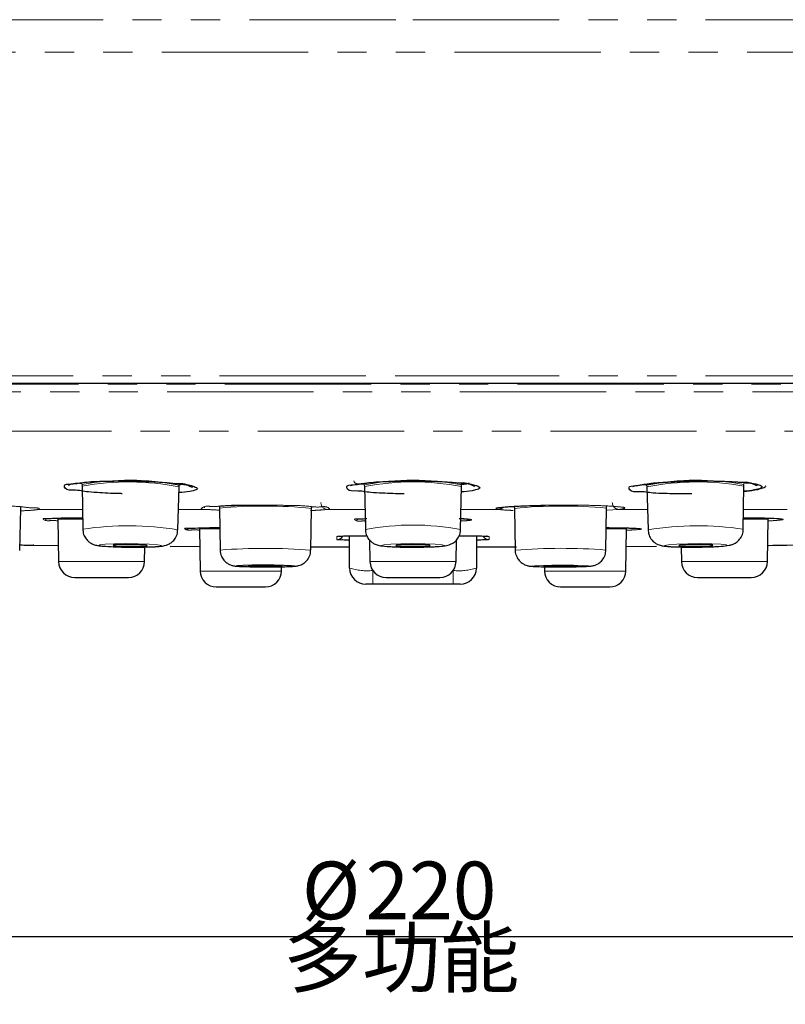
# Paper-space layout 'TBW01404BC承认图' of a CAD drawing. Units: millimetres. Extents: x -2 to 661, y 0 to 960.
# Drawn here: x 159 to 192, y 603 to 646 of the extents above; entities that cross this region are included whole.
import ezdxf

# ---------------------------------------------------------------- set-up
doc = ezdxf.new("R2010")
doc.units = ezdxf.units.MM
doc.linetypes.add('PHANTOM', pattern=[12.7, 6.35, -1.27, 1.27, -1.27, 1.27, -1.27])
doc.layers.add('アノテーション', color=7, linetype='Continuous')
doc.styles.add('SLDTEXTSTYLE0', font='arial_0.ttf', dxfattribs={"width": 0.9})
doc.styles.add('SLDTEXTSTYLE1', font='TXT.shx', dxfattribs={"width": 0.9, "bigfont": 'bigfont.shx'})
doc.dimstyles.new('SLDDIMSTYLE2', dxfattribs={"dimtxt": 2.5, "dimasz": 2.5, "dimexe": 0, "dimexo": 0.0625, "dimtad": 3, "dimdec": 1, "dimrnd": 1e-09, "dimzin": 12, "dimdsep": 46, "dimtxsty": 'SLDTEXTSTYLE0', "dimblk1": 'OPEN30', "dimblk2": 'OPEN30', "dimsah": 1, "dimcen": 0.09, "dimadec": 0, "dimazin": 3, "dimtfac": 1, "dimtdec": 1, "dimtofl": 0, "dimtmove": 0, "dimatfit": 3, "dimldrblk": 'OPEN30', "dimfxl": 1, "dimfrac": 2, "dimtolj": 1, "dimtzin": 12, "dimarcsym": 0})

# ---------------------------------------------------------------- blocks, each defined once
blk = doc.blocks.new('_OPEN30')
at = {"color": 0, "linetype": 'ByBlock', "lineweight": -2}
for p, q in [((-1, 0.267949), (0, 0)), ((0, 0), (-1, -0.267949)), ((0, 0), (-1, 0))]:
    blk.add_line(p, q, dxfattribs=at)
blk = doc.blocks.new('_D_106')
at = {"layer": 'アノテーション', "color": 7}
for p, q in [((66.244, 629.643), (66.244, 604.826)), ((286.23, 629.643), (286.23, 604.826)), ((66.244, 605.826), (286.23, 605.826))]:
    blk.add_line(p, q, dxfattribs=at)
at = {"layer": 'アノテーション', "color": 7, "xscale": 2.5, "yscale": 2.5, "rotation": 180}
blk.add_blockref('_OPEN30', (66.244, 605.826), dxfattribs=at)
at = {"layer": 'アノテーション', "color": 7, "xscale": 2.5, "yscale": 2.5}
blk.add_blockref('_OPEN30', (286.23, 605.826), dxfattribs=at)
at = {"layer": 'アノテーション', "color": 7, "char_height": 2.5, "attachment_point": 1}
for s, insert, style in [('%%c', (171.414, 609.07), 'SLDTEXTSTYLE0'), ('220', (174.178, 609.07), 'SLDTEXTSTYLE0'), ('多功能', (170.613, 606.16), 'SLDTEXTSTYLE1')]:
    blk.add_mtext(s, dxfattribs=dict(at, insert=insert, style=style))

psp = doc.layouts.new('TBW01404BC承认图')

# ---------------------------------------------------------------- linework, layer by layer
at = {"color": 8, "linetype": 'PHANTOM', "lineweight": 18}
for p, q in [((67.53872, 645.60207), (176.23724, 645.60207)), ((176.23724, 645.60207), (284.93575, 645.60207)), ((285.98494, 644.19752), (66.48953, 644.19752)), ((66.2442, 630.14256), (176.23724, 630.14256)), ((66.47469, 629.78911), (285.99977, 629.78911)), ((176.23724, 630.14256), (286.23028, 630.14256)), ((286.21946, 629.4594), (66.25502, 629.4594)), ((67.89778, 627.7545), (284.57668, 627.7545)), ((190.60274, 625.47117), (190.77221, 625.5035)), ((166.05012, 625.40382), (166.2719, 625.43895)), ((159.99405, 624.35349), (161.89335, 624.35349)), ((166.05741, 624.35349), (167.31437, 624.35349)), ((172.52646, 624.35349), (174.15527, 624.35349)), ((178.3192, 624.35349), (179.948, 624.35349)), ((185.1601, 624.35349), (184.66012, 624.32145)), ((185.1601, 624.35349), (186.41707, 624.35349)), ((190.58112, 624.35349), (192.48041, 624.35349)), ((161.89751, 623.93197), (160.82363, 623.93197)), ((191.65085, 623.93197), (190.57695, 623.93197)), ((167.85167, 623.50752), (166.96635, 623.50752)), ((185.50812, 623.50752), (184.62281, 623.50752)), ((172.93669, 623.0441), (172.93669, 623.17985)), ((179.49866, 623.18768), (179.53779, 623.17985)), ((179.53779, 623.17985), (179.53779, 623.0441)), ((160.85586, 622.08562), (162.33479, 622.08562)), ((162.33479, 622.08562), (164.59011, 622.08562)), ((174.37011, 622.08562), (176.23724, 622.08562)), ((176.23724, 622.08562), (178.10436, 622.08562)), ((187.88437, 622.08562), (190.13969, 622.08562)), ((190.13969, 622.08562), (191.61861, 622.08562)), ((166.9983, 621.67799), (170.51514, 621.67799)), ((170.51514, 621.67799), (170.53312, 621.67799)), ((174.48723, 621.71006), (174.48723, 621.70189)), ((174.48723, 621.70189), (174.49275, 621.70189)), ((174.48723, 621.70189), (174.48723, 621.10537)), ((177.98174, 621.70189), (177.98723, 621.70189)), ((177.98723, 621.70189), (177.98723, 621.71006)), ((177.98723, 621.70189), (177.98723, 621.10537)), ((181.94135, 621.67799), (185.47618, 621.67799))]:
    psp.add_line(p, q, dxfattribs=at)
at = {"color": 7, "linetype": 'Continuous', "lineweight": 25}
for p, q in [((161.86947, 625.43147), (161.88254, 625.35896)), ((161.88338, 625.36382), (161.90182, 623.4951)), ((166.03507, 623.46362), (166.08197, 625.33184)), ((166.09076, 625.33071), (166.09217, 625.40492)), ((166.68084, 625.34996), (166.68101, 625.35059)), ((174.12318, 625.41574), (174.13531, 625.34335)), ((174.13789, 625.34785), (174.17055, 623.47936)), ((178.30393, 623.47936), (178.33659, 625.34785)), ((178.3454, 625.34662), (178.34671, 625.42077)), ((178.93213, 625.38784), (178.93243, 625.39028)), ((186.37757, 625.39926), (186.39167, 625.32701)), ((186.39252, 625.33184), (186.4394, 623.46362)), ((190.57264, 623.4951), (190.59109, 625.36382)), ((190.5999, 625.36281), (190.60022, 625.43699)), ((191.18536, 625.42411), (191.18538, 625.42489)), ((159.16722, 622.57081), (159.21147, 624.3903)), ((167.83801, 624.4086), (167.86559, 622.58884)), ((171.80073, 622.57975), (171.83671, 624.39939)), ((180.63778, 624.39939), (180.67375, 622.57975)), ((184.60889, 622.58884), (184.63646, 624.4086)), ((160.82363, 623.93197), (160.85586, 622.08562)), ((191.61861, 622.08562), (191.65085, 623.93197)), ((166.96635, 623.50752), (166.9983, 621.67799)), ((184.62364, 623.56239), (185.03317, 623.55807)), ((185.47618, 621.67799), (185.50812, 623.50752)), ((173.48723, 621.80536), (173.48723, 623.20571)), ((174.35381, 623.01978), (174.37011, 622.08562)), ((178.10436, 622.08562), (178.12082, 623.02839)), ((178.98724, 623.20604), (178.98724, 621.80536)), ((159.75845, 622.80091), (160.84354, 622.79131)), ((164.59011, 622.08562), (164.60119, 622.72095)), ((165.69442, 622.75636), (166.9796, 622.74929)), ((171.80371, 622.73093), (173.48723, 622.72757)), ((185.49489, 622.74929), (186.8107, 622.75653)), ((187.87328, 622.72083), (187.88437, 622.08562)), ((170.53312, 621.67799), (170.5364, 621.86586)), ((181.93807, 621.86622), (181.94135, 621.67799)), ((161.55575, 621.39785), (162.4803, 621.39785)), ((162.4803, 621.39785), (163.89021, 621.39785)), ((175.07, 621.39785), (176.23724, 621.39785)), ((176.23724, 621.39785), (177.40446, 621.39785)), ((188.58426, 621.39785), (189.99416, 621.39785)), ((189.99416, 621.39785), (190.91872, 621.39785)), ((167.69819, 620.99021), (169.82237, 620.99021)), ((169.82237, 620.99021), (169.83323, 620.99021)), ((174.48723, 621.10537), (174.18724, 621.10537)), ((177.98723, 621.10537), (174.48723, 621.10537)), ((178.28724, 621.10537), (177.98723, 621.10537)), ((182.64124, 620.99021), (184.77629, 620.99021))]:
    psp.add_line(p, q, dxfattribs=at)
at = {"color": 7, "linetype": 'Continuous', "lineweight": 25, "flags": 128}
for points in [[(130.66909, 629.83733), (136.43974, 629.83733), (142.34021, 629.83733), (148.35124, 629.83733), (154.45323, 629.83733), (160.62628, 629.83733), (166.85025, 629.83733), (173.10484, 629.83733), (179.36964, 629.83733), (185.62423, 629.83733), (191.84818, 629.83733), (198.02123, 629.83733), (204.12322, 629.83733), (210.13426, 629.83733), (216.03473, 629.83733), (221.80539, 629.83733), (227.42742, 629.83733)], [(163.77309, 622.75406), (164.06518, 622.75087), (164.34176, 622.75406), (164.56071, 622.76315), (164.68869, 622.77674), (164.70623, 622.79274), (164.61066, 622.80878), (164.41651, 622.82237), (164.15335, 622.83143), (163.86126, 622.83462), (163.58468, 622.83143), (163.36572, 622.82237), (163.23775, 622.80878), (163.22021, 622.79274), (163.31579, 622.77674), (163.50994, 622.76315), (163.77309, 622.75406)], [(175.95023, 622.75406), (176.23724, 622.75087), (176.52425, 622.75406), (176.76757, 622.76315), (176.93015, 622.77674), (176.98723, 622.79274), (176.93015, 622.80878), (176.76757, 622.82237), (176.52425, 622.83143), (176.23724, 622.83462), (175.95023, 622.83143), (175.70691, 622.82237), (175.54432, 622.80878), (175.48724, 622.79274), (175.54432, 622.77674), (175.70691, 622.76315), (175.95023, 622.75406)], [(178.98724, 622.72757), (179.70446, 622.72882), (180.72769, 622.73108)], [(188.1327, 622.75406), (188.40928, 622.75087), (188.70138, 622.75406), (188.96454, 622.76315), (189.15869, 622.77674), (189.25426, 622.79274), (189.23672, 622.80878), (189.10874, 622.82237), (188.8898, 622.83143), (188.61321, 622.83462), (188.32111, 622.83143), (188.05795, 622.82237), (187.86381, 622.80878), (187.76823, 622.79274), (187.78577, 622.77674), (187.91375, 622.76315), (188.1327, 622.75406)], [(191.67229, 622.7917), (191.85298, 622.79471), (192.45956, 622.80484), (193.30122, 622.81885)], [(169.44479, 621.8641), (169.93621, 621.86139), (170.41172, 621.8641), (170.7989, 621.87176), (171.03881, 621.88327), (171.09493, 621.8968), (170.95871, 621.91036), (170.6509, 621.92183), (170.21836, 621.92949), (169.72692, 621.9322), (169.25143, 621.92949), (168.86425, 621.92183), (168.62434, 621.91036), (168.56822, 621.8968), (168.70444, 621.88327), (169.01223, 621.87176), (169.44479, 621.8641)], [(169.60274, 621.87746), (169.89349, 621.87585), (170.17481, 621.87746), (170.40387, 621.88199), (170.5458, 621.88878), (170.57902, 621.8968), (170.49842, 621.90481), (170.31631, 621.91161), (170.06041, 621.91614), (169.76966, 621.91775), (169.48834, 621.91614), (169.25928, 621.91161), (169.11733, 621.90481), (169.08413, 621.8968), (169.16472, 621.88878), (169.34683, 621.88199), (169.60274, 621.87746)], [(182.29967, 621.87746), (182.58099, 621.87585), (182.87173, 621.87746), (183.12764, 621.88199), (183.30975, 621.88878), (183.39034, 621.8968), (183.35714, 621.90481), (183.2152, 621.91161), (182.98613, 621.91614), (182.70481, 621.91775), (182.41407, 621.91614), (182.15816, 621.91161), (181.97605, 621.90481), (181.89547, 621.8968), (181.92867, 621.88878), (182.0706, 621.88199), (182.29967, 621.87746)]]:
    psp.add_lwpolyline(points, dxfattribs=at)
at = {"color": 8, "linetype": 'PHANTOM', "lineweight": 18, "flags": 128}
for points in [[(159.21147, 624.3903), (159.21147, 624.39033), (159.21046, 624.39206)], [(172.93669, 623.17985), (172.99529, 623.18551), (172.99928, 623.18634)], [(163.61672, 622.72226), (164.14905, 622.71645), (164.65308, 622.72226), (165.05209, 622.7388), (165.28532, 622.76357), (165.31728, 622.79274), (165.1431, 622.82195), (164.78929, 622.84672), (164.30973, 622.86323), (163.7774, 622.86904), (163.27337, 622.86323), (162.87436, 622.84672), (162.64112, 622.82195), (162.60916, 622.79274), (162.78334, 622.76357), (163.13715, 622.7388), (163.61672, 622.72226)], [(175.7142, 622.72226), (176.23724, 622.71645), (176.76029, 622.72226), (177.2037, 622.7388), (177.5, 622.76357), (177.60404, 622.79274), (177.5, 622.82195), (177.2037, 622.84672), (176.76029, 622.86323), (176.23724, 622.86904), (175.7142, 622.86323), (175.27077, 622.84672), (174.97449, 622.82195), (174.87045, 622.79274), (174.97449, 622.76357), (175.27077, 622.7388), (175.7142, 622.72226)], [(187.8214, 622.72226), (188.32543, 622.71645), (188.85774, 622.72226), (189.33732, 622.7388), (189.69112, 622.76357), (189.86531, 622.79274), (189.83335, 622.82195), (189.6001, 622.84672), (189.2011, 622.86323), (188.69706, 622.86904), (188.16475, 622.86323), (187.68517, 622.84672), (187.33137, 622.82195), (187.15718, 622.79274), (187.18914, 622.76357), (187.42239, 622.7388), (187.8214, 622.72226)], [(182.06276, 621.8641), (182.53826, 621.86139), (183.02968, 621.8641), (183.46223, 621.87176), (183.77005, 621.88327), (183.90626, 621.8968), (183.85014, 621.91036), (183.61022, 621.92183), (183.22304, 621.92949), (182.74754, 621.9322), (182.25612, 621.92949), (181.82357, 621.92183), (181.51575, 621.91036), (181.37954, 621.8968), (181.43568, 621.88327), (181.67558, 621.87176), (182.06276, 621.8641)]]:
    psp.add_lwpolyline(points, dxfattribs=at)
at = {"color": 8, "linetype": 'PHANTOM', "lineweight": 18}
for centre, radius, start, end in [((163.89951, 614.42476), 11.19599, 78.721473, 100.406114), ((163.89801, 614.23099), 11.31364, 78.869882, 100.257364), ((176.23724, 614.53273), 11.08962, 79.052412, 100.947588), ((176.23724, 614.33333), 11.2128, 79.20894, 100.79106), ((188.57497, 614.4248), 11.19595, 79.593863, 101.278552), ((188.57647, 614.23103), 11.31361, 79.742624, 101.130131), ((172.53723, 624.65148), 0.29818, 179.666655, 267.931467), ((185.18082, 624.64536), 0.2926, 178.462413, 265.939896), ((169.78875, 603.29802), 21.20052, 84.456623, 95.279475), ((179.94187, 624.64093), 0.28751, 271.222621, 317.673391), ((182.68572, 603.299), 21.19954, 84.720295, 95.543607), ((163.86933, 610.46263), 13.18012, 80.54235, 98.585149), ((176.23709, 612.64107), 11.03354, 79.203367, 100.794981), ((188.60421, 610.60868), 13.03589, 81.315067, 99.559092), ((179.53721, 623.34408), 0.29998, 209.513687, 270.110691), ((179.53719, 623.47958), 0.29974, 246.445008, 270.115287), ((169.77607, 597.86894), 24.79361, 85.315977, 94.419331), ((182.69726, 598.36708), 24.29711, 85.487454, 94.777238), ((174.25023, 624.29532), 2.60424, 252.963343, 275.221521), ((178.23445, 624.19666), 2.50699, 264.34093, 287.474207)]:
    psp.add_arc(centre, radius, start, end, dxfattribs=at)
at = {"color": 7, "linetype": 'Continuous', "lineweight": 25}
for centre, radius, start, end in [((172.9372, 623.34421), 0.30011, 269.903696, 330.236306), ((161.55574, 622.09784), 0.69999, 180.999601, 270.000781), ((163.89022, 622.09784), 0.69999, 269.999219, 359.000399), ((175.06999, 622.09784), 0.69999, 180.999601, 270.000781), ((177.40447, 622.09784), 0.69999, 269.999219, 359.000399), ((188.58425, 622.09784), 0.69999, 180.999601, 270.000781), ((190.91873, 622.09784), 0.69999, 269.999219, 359.000399), ((167.69818, 621.6902), 0.69999, 180.999601, 270.000781), ((169.83323, 621.6902), 0.69999, 269.999219, 359.000399), ((174.18725, 621.80539), 0.70002, 180.002283, 269.998937), ((178.28721, 621.80539), 0.70002, 270.002283, 359.997717), ((182.64122, 621.6902), 0.69999, 180.999601, 270.000781), ((184.7763, 621.6902), 0.69999, 269.999219, 359.000399)]:
    psp.add_arc(centre, radius, start, end, dxfattribs=at)
for points, knots in [([(163.61962, 625.03585), (163.60518, 625.03597), (163.28248, 625.03883), (162.79551, 625.06856), (162.09512, 625.09789), (161.62517, 625.21062), (161.18831, 625.16631), (161.05262, 625.45131), (161.56706, 625.45315), (162.00832, 625.55741), (162.8391, 625.57789), (163.72629, 625.59531), (164.66277, 625.57194), (165.44422, 625.53066), (165.90315, 625.48279), (166.06748, 625.46565)], [0, 0, 0, 0, 0.005715, 0.12771027, 0.19420298, 0.27948748, 0.32861688, 0.34226986, 0.38188212, 0.4592054, 0.56596031, 0.68996543, 0.81743781, 0.93462553, 1, 1, 1, 1]), ([(161.27825, 625.41916), (161.27847, 625.41912), (161.30638, 625.41399), (161.42666, 625.48705), (161.75223, 625.48992), (162.31612, 625.56789), (162.78539, 625.57637), (163.05749, 625.58129)], [0, 0, 0, 0, 0.00037225, 0.04754193, 0.21425484, 0.54438316, 1, 1, 1, 1]), ([(165.85389, 625.48518), (165.87982, 625.48233), (166.09229, 625.45899), (166.30523, 625.54369), (166.66267, 625.28302), (166.68074, 625.34956), (166.68084, 625.34996)], [0, 0, 0, 0, 0.09208974, 0.75457862, 0.99852832, 1, 1, 1, 1]), ([(166.06748, 625.46565), (166.14151, 625.45519), (166.37193, 625.42262), (166.60578, 625.41777), (166.97044, 625.23792), (166.53663, 625.11483), (166.33073, 625.1012), (166.11853, 625.08788), (166.07577, 625.0852)], [0, 0, 0, 0, 0.13005857, 0.40480034, 0.50684028, 0.6287908, 0.92518807, 1, 1, 1, 1]), ([(175.85759, 625.02911), (175.84736, 625.02908), (175.52904, 625.02829), (175.0466, 625.05219), (174.34675, 625.07284), (173.87878, 625.17994), (173.44176, 625.12948), (173.30745, 625.4134), (173.82131, 625.41998), (174.26313, 625.53213), (175.09511, 625.56407), (175.9837, 625.59462), (176.9209, 625.58443), (177.7007, 625.55377), (178.15776, 625.51177), (178.32032, 625.49683)], [0, 0, 0, 0, 0.00406025, 0.12630089, 0.1928481, 0.27803296, 0.32697871, 0.34053383, 0.38039453, 0.45810117, 0.56540813, 0.69001643, 0.81792234, 0.93524337, 1, 1, 1, 1]), ([(173.53094, 625.38224), (173.53306, 625.38305), (173.56857, 625.39658), (173.71807, 625.43507), (174.07278, 625.48949), (174.39458, 625.51597), (174.60083, 625.53295)], [0, 0, 0, 0, 0.00630027, 0.10530651, 0.42657051, 1, 1, 1, 1]), ([(178.10828, 625.51343), (178.13514, 625.51079), (178.3482, 625.48987), (178.54575, 625.57958), (178.92473, 625.32013), (178.93209, 625.38744), (178.93213, 625.38784)], [0, 0, 0, 0, 0.09554892, 0.75783371, 0.99856457, 1, 1, 1, 1]), ([(178.32032, 625.49683), (178.39555, 625.48704), (178.62653, 625.457), (178.86248, 625.45529), (179.2246, 625.27601), (178.79199, 625.14608), (178.58449, 625.12863), (178.37135, 625.1125), (178.32802, 625.10922)], [0, 0, 0, 0, 0.13159351, 0.40400533, 0.50540241, 0.62807628, 0.92438904, 1, 1, 1, 1]), ([(188.34249, 625.03024), (188.255, 625.02867), (187.85929, 625.02154), (187.29961, 625.03973), (186.60007, 625.05165), (186.13273, 625.15274), (185.69731, 625.09422), (185.56116, 625.37448), (186.07587, 625.38387), (186.5154, 625.50265), (187.34875, 625.54488), (188.23818, 625.58814), (189.1765, 625.59139), (189.95522, 625.57216), (190.41093, 625.53691), (190.5719, 625.52445)], [0, 0, 0, 0, 0.0337041, 0.15243532, 0.21704389, 0.29952067, 0.34680281, 0.3596613, 0.39834484, 0.47385297, 0.57823798, 0.69951249, 0.82390817, 0.93780151, 1, 1, 1, 1]), ([(185.7823, 625.34439), (185.78307, 625.34462), (185.81307, 625.35345), (185.94213, 625.39741), (186.27727, 625.44672), (186.85003, 625.51512), (187.32234, 625.54109), (187.59313, 625.55599)], [0, 0, 0, 0, 0.00132682, 0.05134931, 0.22365068, 0.55488815, 1, 1, 1, 1]), ([(190.36182, 625.53778), (190.38957, 625.53544), (190.6034, 625.51744), (190.79125, 625.61024), (191.18476, 625.35673), (191.18536, 625.4237), (191.18536, 625.42411)], [0, 0, 0, 0, 0.09861757, 0.7600249, 0.9985345, 1, 1, 1, 1]), ([(190.5719, 625.52445), (190.64844, 625.51557), (190.88028, 625.48868), (191.11714, 625.49059), (191.47896, 625.31539), (191.04758, 625.18026), (190.84175, 625.15991), (190.63043, 625.14126), (190.58886, 625.13759)], [0, 0, 0, 0, 0.13394414, 0.40568217, 0.50668248, 0.62990132, 0.92717839, 1, 1, 1, 1]), ([(190.58884, 625.13688), (190.66639, 625.14357), (190.91356, 625.16491), (191.22308, 625.22205), (191.48372, 625.30007), (191.54871, 625.36561), (191.56302, 625.38003)], [0, 0, 0, 0, 0.22893761, 0.72964823, 0.9404909, 1, 1, 1, 1]), ([(159.21491, 624.39179), (159.21371, 624.39879), (159.20994, 624.42066), (159.2181, 624.4417), (159.22365, 624.45601)], [0, 0, 0, 0, 0.32018691, 1, 1, 1, 1]), ([(167.16366, 624.44382), (167.163, 624.4436), (167.15033, 624.43923), (167.17448, 624.44468), (167.19738, 624.44984)], [0, 0, 0, 0, 0.05204999, 1, 1, 1, 1]), ([(167.82598, 624.47717), (167.83166, 624.46255), (167.83982, 624.44156), (167.83564, 624.41988), (167.83437, 624.41331)], [0, 0, 0, 0, 0.69652903, 1, 1, 1, 1]), ([(167.88095, 624.50498), (167.90266, 624.50635), (168.17726, 624.52376), (168.70333, 624.53441), (169.20746, 624.5382), (169.45821, 624.54008)], [0, 0, 0, 0, 0.04135152, 0.52317233, 1, 1, 1, 1]), ([(171.84149, 624.4007), (171.83956, 624.41118), (171.83555, 624.43307), (171.8433, 624.45397), (171.84734, 624.46486)], [0, 0, 0, 0, 0.47911212, 1, 1, 1, 1]), ([(179.95966, 624.42132), (179.96289, 624.42208), (180.00095, 624.43096), (180.16066, 624.45144), (180.53171, 624.48318), (181.14837, 624.51232), (181.66312, 624.5302), (181.96293, 624.53293), (181.98243, 624.53311)], [0, 0, 0, 0, 0.0049108, 0.05784206, 0.23779614, 0.55628706, 0.97114654, 1, 1, 1, 1]), ([(180.62542, 624.46787), (180.63119, 624.45326), (180.63945, 624.43231), (180.63536, 624.41063), (180.63413, 624.40407)], [0, 0, 0, 0, 0.69753851, 1, 1, 1, 1]), ([(184.64127, 624.40994), (184.63928, 624.42048), (184.63515, 624.44234), (184.64281, 624.46327), (184.64677, 624.4741)], [0, 0, 0, 0, 0.48228971, 1, 1, 1, 1]), ([(160.27089, 623.94192), (160.27124, 623.94195), (160.29205, 623.94368), (160.31273, 623.94664), (160.33305, 623.94955)], [0, 0, 0, 0, 0.01718855, 1, 1, 1, 1]), ([(160.33305, 623.94955), (160.33335, 623.94958), (160.4183, 623.95823), (160.68949, 623.97237), (161.2105, 623.98774), (161.64671, 623.99093), (161.89692, 623.99276)], [0, 0, 0, 0, 0.00056476, 0.16372682, 0.52031249, 1, 1, 1, 1]), ([(173.78862, 623.92413), (173.7887, 623.92411), (173.80745, 623.91941), (173.90198, 623.95358), (173.9958, 623.95115), (174.07048, 623.94922)], [0, 0, 0, 0, 0.00086821, 0.20477202, 1, 1, 1, 1]), ([(174.07048, 623.94922), (174.07613, 623.94967), (174.13103, 623.95402), (174.18611, 623.95539), (174.23552, 623.95661)], [0, 0, 0, 0, 0.10285208, 1, 1, 1, 1]), ([(178.23896, 623.95596), (178.32318, 623.95377), (178.41415, 623.95141), (178.50465, 623.94255), (178.51137, 623.94189)], [0, 0, 0, 0, 0.92575263, 1, 1, 1, 1]), ([(178.51137, 623.94189), (178.56314, 623.93828), (178.61995, 623.93433), (178.67618, 623.92567), (178.68117, 623.9249)], [0, 0, 0, 0, 0.91134081, 1, 1, 1, 1]), ([(190.57755, 623.99211), (190.62739, 623.99217), (190.81132, 623.99241), (190.99524, 623.98965), (191.12932, 623.98764)], [0, 0, 0, 0, 0.27096477, 1, 1, 1, 1]), ([(191.12932, 623.98764), (191.21761, 623.98586), (191.3371, 623.98346), (191.63051, 623.97751), (191.84299, 623.97404), (192.02336, 623.95856), (192.03038, 623.95796)], [0, 0, 0, 0, 0.29382984, 0.39764128, 0.97656306, 1, 1, 1, 1]), ([(192.03038, 623.95796), (192.08171, 623.95488), (192.13814, 623.95151), (192.19402, 623.94335), (192.19907, 623.94261)], [0, 0, 0, 0, 0.90954422, 1, 1, 1, 1]), ([(161.91173, 623.49226), (161.91297, 623.43254), (161.91576, 623.29826), (162.00478, 623.11908), (162.12607, 622.97692), (162.25101, 622.88765), (162.3615, 622.83643), (162.45908, 622.80611), (162.59801, 622.77748), (162.85281, 622.75152), (163.24032, 622.73056), (163.69574, 622.7181), (164.11809, 622.71445), (164.53035, 622.71699), (164.9169, 622.7275), (165.25681, 622.74623), (165.48494, 622.78373), (165.64148, 622.84182), (165.78999, 622.93457), (165.93162, 623.09312), (166.0243, 623.28174), (166.02375, 623.4134), (166.02354, 623.46252)], [0, 0, 0, 0, 0.03615443, 0.08128966, 0.11843705, 0.1496788, 0.174192, 0.19253568, 0.21196966, 0.26072481, 0.34873003, 0.44901021, 0.53892292, 0.60667959, 0.7007886, 0.77506546, 0.81454979, 0.84134712, 0.87660045, 0.92021393, 0.97023467, 1, 1, 1, 1]), ([(166.40125, 623.51935), (166.40104, 623.51929), (166.38734, 623.5154), (166.41478, 623.51964), (166.4418, 623.52382)], [0, 0, 0, 0, 0.01546634, 1, 1, 1, 1]), ([(166.4418, 623.52382), (166.4438, 623.52405), (166.51682, 623.53246), (166.76139, 623.54156), (167.22885, 623.55708), (167.62532, 623.56027), (167.85084, 623.56209)], [0, 0, 0, 0, 0.0042768, 0.15642462, 0.52016435, 1, 1, 1, 1]), ([(174.17626, 623.4818), (174.17457, 623.46962), (174.16125, 623.37342), (174.22004, 623.20955), (174.32893, 623.03251), (174.45707, 622.91704), (174.57695, 622.84793), (174.68052, 622.80896), (174.78316, 622.78308), (174.99747, 622.75028), (175.34361, 622.73139), (175.79125, 622.71769), (176.20725, 622.71447), (176.62865, 622.71718), (177.03995, 622.72728), (177.40998, 622.74682), (177.65504, 622.77418), (177.81001, 622.81246), (177.94692, 622.87071), (178.09768, 622.97863), (178.23019, 623.15485), (178.30479, 623.33646), (178.29568, 623.44975), (178.29329, 623.47948)], [0, 0, 0, 0, 0.00748261, 0.05906647, 0.10001497, 0.13439714, 0.16274306, 0.18398147, 0.20164915, 0.22719441, 0.31601773, 0.41271681, 0.5003126, 0.56961535, 0.66964926, 0.75110713, 0.7955478, 0.81970702, 0.84816959, 0.88584372, 0.93106846, 0.98191318, 1, 1, 1, 1]), ([(185.03317, 623.55807), (185.11823, 623.55649), (185.23523, 623.55431), (185.5215, 623.54902), (185.73109, 623.54574), (185.90808, 623.53262), (185.91622, 623.53202)], [0, 0, 0, 0, 0.28885416, 0.39737434, 0.97228188, 1, 1, 1, 1]), ([(185.91622, 623.53202), (185.96083, 623.52968), (186.01178, 623.52701), (186.06237, 623.5207), (186.06866, 623.51992)], [0, 0, 0, 0, 0.87574041, 1, 1, 1, 1]), ([(186.44907, 623.46327), (186.45127, 623.40255), (186.45619, 623.26735), (186.54837, 623.08875), (186.67186, 622.9486), (186.79814, 622.8614), (186.90933, 622.81195), (187.00736, 622.78314), (187.14711, 622.75661), (187.40278, 622.73451), (187.80984, 622.71881), (188.25152, 622.71413), (188.72061, 622.71738), (189.15298, 622.72716), (189.58687, 622.74976), (189.8942, 622.77526), (190.09838, 622.82889), (190.24157, 622.896), (190.39273, 623.01497), (190.51669, 623.20231), (190.58038, 623.37851), (190.56732, 623.47957), (190.56507, 623.49694)], [0, 0, 0, 0, 0.03671809, 0.08177219, 0.1188581, 0.15003955, 0.17450143, 0.19281177, 0.21224278, 0.26117458, 0.34911284, 0.46074917, 0.53053494, 0.63527209, 0.72442755, 0.79580041, 0.82267214, 0.85273064, 0.89174531, 0.93805111, 0.98934781, 1, 1, 1, 1]), ([(172.99886, 623.18828), (172.99883, 623.18827), (172.99417, 623.18672), (173.06197, 623.19782), (173.0807, 623.19621), (173.09666, 623.19484)], [0, 0, 0, 0, 0.00095959, 0.1490632, 1, 1, 1, 1]), ([(173.09666, 623.19439), (173.16026, 623.1971), (173.35761, 623.20551), (173.72082, 623.21), (174.03512, 623.21349), (174.2156, 623.21369), (174.23038, 623.2137)], [0, 0, 0, 0, 0.16842437, 0.52254062, 0.96087983, 1, 1, 1, 1]), ([(173.48723, 623.02124), (173.38483, 623.02236), (173.26982, 623.02363), (173.15496, 623.02913), (173.14237, 623.02973)], [0, 0, 0, 0, 0.89042466, 1, 1, 1, 1]), ([(178.23751, 623.21331), (178.31405, 623.21321), (178.54723, 623.21289), (178.89946, 623.2076), (179.21103, 623.20372), (179.36566, 623.19493), (179.40134, 623.1929)], [0, 0, 0, 0, 0.19722975, 0.60090493, 0.90789769, 1, 1, 1, 1]), ([(179.53779, 623.0441), (179.50773, 623.04045), (179.39138, 623.02633), (179.20722, 623.026), (179.0538, 623.02289), (178.98724, 623.02154)], [0, 0, 0, 0, 0.16469475, 0.63756064, 1, 1, 1, 1]), ([(179.40135, 623.19353), (179.42328, 623.19236), (179.44691, 623.19111), (179.47046, 623.18889), (179.47216, 623.18873)], [0, 0, 0, 0, 0.9276741, 1, 1, 1, 1]), ([(159.17306, 622.81101), (159.23714, 622.80994), (159.38985, 622.80738), (159.88846, 622.79925), (159.76293, 622.80119), (159.75824, 622.80127)], [0, 0, 0, 0, 0.41043308, 0.97797075, 1, 1, 1, 1]), ([(167.86939, 622.59363), (167.86819, 622.58587), (167.85395, 622.49394), (167.90919, 622.33266), (168.01427, 622.15329), (168.1408, 622.03527), (168.26135, 621.96385), (168.36075, 621.9266), (168.43432, 621.90865), (168.4956, 621.8983), (168.63421, 621.88328), (168.88739, 621.8743), (169.28009, 621.86468), (169.57319, 621.8627), (169.73551, 621.8616)], [0, 0, 0, 0, 0.01039852, 0.12311278, 0.21211449, 0.28667417, 0.34906373, 0.3968799, 0.42679177, 0.44932707, 0.47921698, 0.61151184, 0.7848617, 1, 1, 1, 1]), ([(169.93784, 621.86112), (170.04406, 621.86134), (170.2918, 621.86184), (170.64732, 621.86661), (170.94081, 621.87466), (171.11515, 621.88567), (171.2053, 621.89752), (171.2894, 621.91566), (171.40369, 621.95592), (171.55431, 622.04654), (171.69962, 622.20877), (171.79171, 622.40174), (171.78994, 622.53139), (171.78929, 622.57906)], [0, 0, 0, 0, 0.14188413, 0.33090306, 0.47487885, 0.53403614, 0.56411019, 0.59623925, 0.64879222, 0.72535, 0.82812354, 0.93680909, 1, 1, 1, 1]), ([(180.67904, 622.57972), (180.67754, 622.56857), (180.66488, 622.47416), (180.72307, 622.31291), (180.83073, 622.13761), (180.95791, 622.0229), (181.07804, 621.95402), (181.17629, 621.91861), (181.24881, 621.90158), (181.3104, 621.89168), (181.46154, 621.87645), (181.73013, 621.86919), (182.11774, 621.86216), (182.5024, 621.86065), (182.90548, 621.86211), (183.29047, 621.86638), (183.65625, 621.87674), (183.89376, 621.88617), (184.03136, 621.90644), (184.12359, 621.92884), (184.24385, 621.97744), (184.39293, 622.07944), (184.52779, 622.24922), (184.60704, 622.43488), (184.5998, 622.55316), (184.59761, 622.58881)], [0, 0, 0, 0, 0.00714871, 0.06056741, 0.10291421, 0.13845538, 0.16814479, 0.19069768, 0.20473416, 0.21556323, 0.23042652, 0.30148622, 0.3866222, 0.47750979, 0.54657078, 0.64347872, 0.72278689, 0.77985387, 0.79468519, 0.81134141, 0.84022032, 0.87690034, 0.92495237, 0.97738057, 1, 1, 1, 1])]:
    psp.add_open_spline(points, degree=3, knots=knots, dxfattribs=at)
at = {"color": 8, "linetype": 'PHANTOM', "lineweight": 18}
for points, knots in [([(161.7118, 625.49871), (161.73047, 625.49302), (161.78248, 625.47718), (161.83677, 625.47253), (161.87157, 625.46956)], [0, 0, 0, 0, 0.35891087, 1, 1, 1, 1]), ([(173.67205, 625.59407), (173.67833, 625.57331), (173.71803, 625.44204), (173.94541, 625.46335), (174.08437, 625.44366), (174.11634, 625.43913)], [0, 0, 0, 0, 0.12640139, 0.79895972, 1, 1, 1, 1]), ([(178.29244, 625.42953), (178.42487, 625.43251), (178.55971, 625.43553), (178.67372, 625.49809), (178.67576, 625.49921)], [0, 0, 0, 0, 0.98211367, 1, 1, 1, 1]), ([(186.21023, 625.43499), (186.22918, 625.42986), (186.2793, 625.41628), (186.33123, 625.41326), (186.36353, 625.41138)], [0, 0, 0, 0, 0.37801976, 1, 1, 1, 1]), ([(154.92413, 624.35349), (154.8029, 624.34897), (154.64877, 624.34322), (154.33329, 624.46118), (154.825, 624.49509), (155.1641, 624.52288), (155.9479, 624.541), (156.77669, 624.54357), (157.6972, 624.53276), (158.51602, 624.49948), (159.30068, 624.48182), (159.60518, 624.40633), (160.05802, 624.4201), (160.00042, 624.36012), (159.99405, 624.35349)], [0, 0, 0, 0, 0.06627596, 0.08426632, 0.11982977, 0.20233019, 0.32271175, 0.46735722, 0.6200131, 0.76368725, 0.88237307, 0.96273373, 0.99588078, 1, 1, 1, 1]), ([(159.99405, 624.35349), (159.90552, 624.34055), (159.65519, 624.30396), (159.40207, 624.29875), (159.23847, 624.29538)], [0, 0, 0, 0, 0.35368262, 1, 1, 1, 1]), ([(167.31437, 624.35349), (167.16682, 624.34897), (166.9799, 624.34324), (167.20216, 624.5157), (167.56166, 624.45138), (168.1652, 624.53961), (168.96123, 624.53407), (169.85322, 624.54792), (170.74496, 624.52396), (171.52972, 624.5276), (172.13718, 624.42156), (172.46801, 624.50382), (172.64979, 624.35698), (172.57262, 624.3548), (172.52646, 624.35349)], [0, 0, 0, 0, 0.04416871, 0.05595638, 0.1172044, 0.22305897, 0.36161011, 0.51717017, 0.67228708, 0.80970676, 0.91413509, 0.97389877, 0.98438795, 1, 1, 1, 1]), ([(167.83933, 624.3211), (167.68495, 624.32809), (167.50975, 624.33603), (167.33511, 624.35164), (167.31437, 624.35349)], [0, 0, 0, 0, 0.88121328, 1, 1, 1, 1]), ([(172.52646, 624.35349), (172.38964, 624.34013), (172.14188, 624.31592), (171.89306, 624.30877), (171.78166, 624.30557)], [0, 0, 0, 0, 0.55226881, 1, 1, 1, 1]), ([(179.948, 624.35349), (179.89863, 624.36819), (179.75787, 624.41007), (180.23806, 624.45901), (180.57776, 624.48714), (181.35608, 624.52187), (182.18472, 624.53996), (183.10423, 624.54414), (183.92979, 624.53295), (184.70454, 624.50569), (185.03939, 624.47741), (185.52003, 624.4346), (185.29463, 624.35844), (185.20948, 624.35531), (185.1601, 624.35349)], [0, 0, 0, 0, 0.01916957, 0.05464229, 0.13833313, 0.26113956, 0.40915567, 0.56562496, 0.71302349, 0.83497493, 0.91793623, 0.95286974, 0.97266906, 1, 1, 1, 1]), ([(180.58936, 624.309), (180.53975, 624.31064), (180.33944, 624.31728), (180.12505, 624.32978), (179.96179, 624.35164), (179.948, 624.35349)], [0, 0, 0, 0, 0.23162916, 0.93509566, 1, 1, 1, 1]), ([(160.82493, 623.85752), (160.7354, 623.86586), (160.53715, 623.88433), (160.32255, 623.83859), (160.11523, 623.97552), (160.63046, 623.94089), (160.93937, 623.99551), (161.49193, 623.99053), (161.80997, 623.9917), (161.89692, 623.99202)], [0, 0, 0, 0, 0.11382939, 0.25208343, 0.27479328, 0.37799792, 0.59030843, 0.88799637, 1, 1, 1, 1]), ([(174.22481, 623.84673), (174.17379, 623.85058), (174.01443, 623.86261), (173.83772, 623.8183), (173.63195, 623.95801), (174.01745, 623.93213), (174.15415, 623.94788), (174.22715, 623.95629)], [0, 0, 0, 0, 0.14501472, 0.45291926, 0.50322067, 0.73468024, 1, 1, 1, 1]), ([(178.31223, 623.95408), (178.40726, 623.95316), (178.54006, 623.95188), (178.86517, 623.89753), (178.52824, 623.8557), (178.39792, 623.85208), (178.3104, 623.84965)], [0, 0, 0, 0, 0.35735632, 0.49937776, 0.66377921, 1, 1, 1, 1]), ([(190.57755, 623.99208), (190.76384, 623.99137), (191.09139, 623.99012), (191.41884, 623.98228), (191.56005, 623.97891)], [0, 0, 0, 0, 0.5687555, 1, 1, 1, 1]), ([(191.56005, 623.97891), (191.6292, 623.97704), (191.78612, 623.97282), (191.94275, 623.96252), (192.03036, 623.95676)], [0, 0, 0, 0, 0.44068347, 1, 1, 1, 1]), ([(192.19809, 623.94276), (192.24841, 623.93503), (192.37239, 623.91601), (191.98252, 623.86668), (191.84398, 623.86394), (191.67431, 623.85733), (191.64952, 623.85636)], [0, 0, 0, 0, 0.1412675, 0.34805459, 0.90473506, 1, 1, 1, 1]), ([(166.96729, 623.45403), (166.87219, 623.46169), (166.67272, 623.47777), (166.46395, 623.43543), (166.25863, 623.54941), (166.76272, 623.51721), (167.05164, 623.56501), (167.54209, 623.56067), (167.80811, 623.56187), (167.85084, 623.56206)], [0, 0, 0, 0, 0.13125323, 0.27530952, 0.29729863, 0.40560286, 0.62826214, 0.94028976, 1, 1, 1, 1]), ([(184.62363, 623.56158), (184.76209, 623.56084), (185.03621, 623.55936), (185.31028, 623.55333), (185.44592, 623.55035)], [0, 0, 0, 0, 0.50508133, 1, 1, 1, 1]), ([(185.44592, 623.55035), (185.51238, 623.54875), (185.66924, 623.54498), (185.82591, 623.53621), (185.9162, 623.53116)], [0, 0, 0, 0, 0.42368773, 1, 1, 1, 1]), ([(186.05258, 623.52189), (186.10421, 623.51534), (186.22746, 623.4997), (185.85151, 623.46138), (185.71104, 623.45937), (185.53919, 623.45424), (185.50716, 623.45328)], [0, 0, 0, 0, 0.14296361, 0.34128198, 0.87726045, 1, 1, 1, 1]), ([(172.93669, 623.17985), (172.96671, 623.18454), (173.01974, 623.19283), (173.07338, 623.19392), (173.09666, 623.19439)], [0, 0, 0, 0, 0.56601547, 1, 1, 1, 1]), ([(173.14237, 623.02973), (173.08655, 623.02961), (173.01746, 623.02946), (172.94971, 623.04174), (172.93669, 623.0441)], [0, 0, 0, 0, 0.80795291, 1, 1, 1, 1])]:
    psp.add_open_spline(points, degree=3, knots=knots, dxfattribs=at)

# ---------------------------------------------------------------- dimensions: what is measured, and where the dimension line sits
at = {"layer": 'アノテーション', "color": 7}
dim = psp.add_linear_dim(base=(286.23027, 602.93744), p1=(66.24419, 630.14256), p2=(286.23027, 630.14256), text='%%c<>', dimstyle='SLDDIMSTYLE2', dxfattribs=at)
dim.commit()
dim.dimension.update_dxf_attribs({"geometry": '_D_106', "text_midpoint": (174.97808, 602.93744), "dimtype": 160})

doc.saveas('drawing.dxf')
